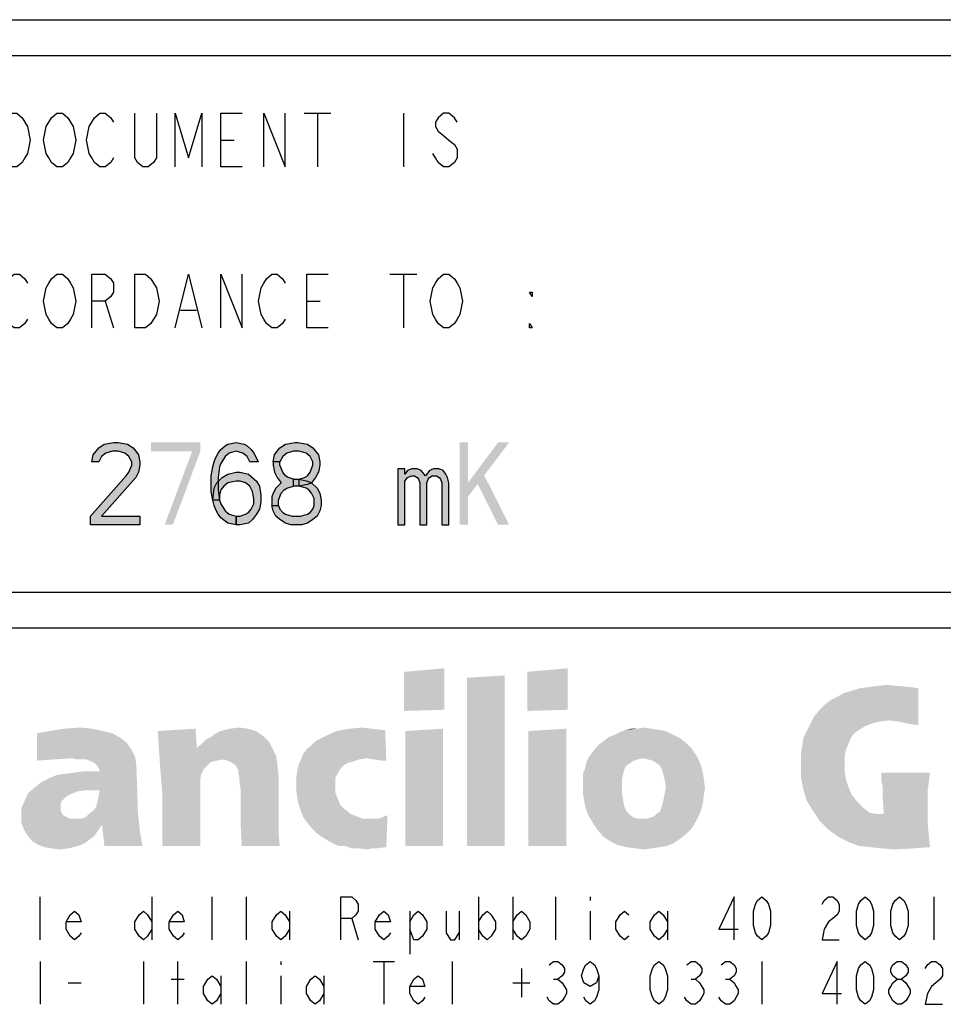
# Model space of a CAD drawing. Units: millimetres. Extents: x 0 to 420, y 0 to 297.
# Drawn here: x 227 to 253, y 28 to 56 of the extents above; entities that cross this region are included whole.
import ezdxf

# ---------------------------------------------------------------- set-up
doc = ezdxf.new("R2010")
doc.units = ezdxf.units.MM
doc.header["$LTSCALE"] = 23.1
doc.layers.get('0').update_dxf_attribs({"linetype": 'CONTINUOUS'})

# ---------------------------------------------------------------- blocks, each defined once
blk = doc.blocks.new('MASCHERA_CARTIGLIO_BL0', base_point=(318, 147))
at = {"linetype": 'CONTINUOUS'}
for points in [[(229.604, 43.649), (229.412, 43.649), (229.451, 43.844), (229.527, 43.942), (229.604, 44.04), (229.757, 44.138), (230.026, 44.187), (230.141, 44.187), (230.409, 44.138), (230.562, 44.04), (230.639, 43.942), (230.716, 43.844), (230.754, 43.649), (230.754, 43.551), (230.716, 43.355), (230.639, 43.208), (229.681, 42.132), (230.754, 42.132), (230.754, 41.887), (229.374, 41.887), (229.374, 42.132), (230.371, 43.257), (230.447, 43.355), (230.524, 43.551), (230.524, 43.649), (230.447, 43.795), (230.332, 43.893), (230.141, 43.942), (229.987, 43.942), (229.796, 43.893), (229.681, 43.795)], [(233.821, 43.649), (233.744, 43.795), (233.629, 43.893), (233.437, 43.942), (233.246, 43.893), (233.131, 43.795), (233.016, 43.6), (232.977, 43.502), (232.939, 43.208), (232.939, 42.866), (232.977, 42.572), (233.016, 42.474), (233.131, 42.278), (233.246, 42.18), (233.437, 42.132), (233.437, 41.887), (233.207, 41.936), (233.131, 41.985), (233.016, 42.083), (232.939, 42.18), (232.862, 42.327), (232.824, 42.425), (232.786, 42.572), (232.747, 42.817), (232.747, 43.257), (232.786, 43.502), (232.824, 43.649), (232.862, 43.746), (232.939, 43.893), (233.016, 43.991), (233.131, 44.089), (233.207, 44.138), (233.437, 44.187), (233.667, 44.138), (233.744, 44.089), (233.859, 43.991), (233.936, 43.893), (234.012, 43.746), (234.051, 43.649)], [(234.664, 43.649), (234.472, 43.649), (234.511, 43.844), (234.587, 43.942), (234.664, 44.04), (234.817, 44.138), (235.086, 44.187), (235.162, 44.187), (235.431, 44.138), (235.584, 44.04), (235.661, 43.942), (235.737, 43.844), (235.776, 43.649), (235.776, 43.551), (235.737, 43.355), (235.661, 43.208), (235.546, 43.061), (235.431, 43.012), (235.201, 42.963), (235.201, 43.159), (235.354, 43.208), (235.431, 43.257), (235.507, 43.355), (235.584, 43.551), (235.584, 43.649), (235.507, 43.795), (235.392, 43.893), (235.201, 43.942), (235.047, 43.942), (234.856, 43.893), (234.741, 43.795)], [(234.472, 43.649), (234.472, 43.551), (234.511, 43.355), (234.587, 43.208), (234.702, 43.061), (234.549, 42.914), (234.472, 42.768), (234.434, 42.67), (234.434, 42.425), (234.626, 42.425), (234.626, 42.572), (234.702, 42.768), (234.779, 42.866), (234.856, 42.914), (235.047, 42.963), (235.047, 43.159), (234.894, 43.208), (234.817, 43.257), (234.741, 43.355), (234.664, 43.551), (234.664, 43.649)], [(232.786, 42.572), (232.824, 42.914), (232.901, 43.061), (233.054, 43.208), (233.207, 43.306), (233.437, 43.355), (233.552, 43.355), (233.782, 43.306), (234.012, 43.11), (234.089, 42.963), (234.127, 42.719), (234.127, 42.523), (234.089, 42.327), (234.012, 42.18), (233.897, 42.034), (233.782, 41.936), (233.552, 41.887), (233.437, 41.887), (233.437, 42.132), (233.552, 42.132), (233.706, 42.18), (233.782, 42.229), (233.859, 42.327), (233.936, 42.474), (233.936, 42.621), (233.897, 42.817), (233.821, 42.963), (233.706, 43.061), (233.552, 43.11), (233.437, 43.11), (233.207, 43.061), (233.092, 42.963), (233.016, 42.866), (232.977, 42.719), (232.977, 42.572)], [(237.961, 43.453), (237.961, 41.887), (238.152, 41.887), (238.152, 43.11), (238.229, 43.208), (238.344, 43.257), (238.421, 43.257), (238.497, 43.208), (238.536, 43.159), (238.574, 43.061), (238.574, 41.887), (238.766, 41.887), (238.766, 43.061), (238.804, 43.159), (238.842, 43.208), (238.919, 43.257), (239.034, 43.257), (239.111, 43.208), (239.149, 43.159), (239.187, 43.061), (239.187, 41.887), (239.379, 41.887), (239.379, 43.061), (239.341, 43.208), (239.302, 43.306), (239.226, 43.404), (239.111, 43.453), (238.957, 43.453), (238.842, 43.404), (238.766, 43.306), (238.727, 43.257), (238.689, 43.306), (238.612, 43.404), (238.497, 43.453), (238.344, 43.453), (238.229, 43.404), (238.152, 43.306), (238.152, 43.453)], [(235.047, 42.963), (235.047, 43.159), (235.201, 43.159), (235.431, 43.11), (235.546, 43.061), (235.699, 42.914), (235.776, 42.768), (235.814, 42.572), (235.814, 42.425), (235.776, 42.278), (235.699, 42.132), (235.584, 42.034), (235.431, 41.936), (235.277, 41.887), (234.971, 41.887), (234.817, 41.936), (234.664, 42.034), (234.549, 42.132), (234.472, 42.278), (234.434, 42.425), (234.626, 42.425), (234.664, 42.327), (234.741, 42.229), (234.817, 42.18), (235.009, 42.132), (235.239, 42.132), (235.431, 42.18), (235.507, 42.229), (235.584, 42.327), (235.622, 42.425), (235.622, 42.621), (235.546, 42.768), (235.469, 42.866), (235.392, 42.914), (235.201, 42.963)]]:
    blk.add_hatch(color=2, dxfattribs=at).paths.add_polyline_path(points)
at = {"color": 7, "linetype": 'CONTINUOUS'}
for p, q in [((218, 56), (412, 56)), ((282, 40), (219, 40))]:
    blk.add_line(p, q, dxfattribs=at)
at = {"color": 6, "linetype": 'CONTINUOUS'}
for p, q in [((219, 55), (282, 55)), ((282, 39), (219, 39))]:
    blk.add_line(p, q, dxfattribs=at)
at = {"color": 2, "linetype": 'CONTINUOUS'}
for p, q in [((235.336, 53.387), (236.086, 53.387)), ((235.711, 53.387), (235.711, 51.887)), ((238.111, 53.387), (238.111, 51.887)), ((233.011, 52.637), (233.386, 52.637)), ((237.736, 48.887), (238.486, 48.887)), ((238.111, 48.887), (238.111, 47.387)), ((229.786, 48.137), (230.011, 47.387)), ((231.886, 47.887), (232.336, 47.887)), ((235.411, 48.137), (235.786, 48.137))]:
    blk.add_line(p, q, dxfattribs=at)
at = {"color": 3, "linetype": 'CONTINUOUS'}
for p, q in [((227.968, 30.289), (227.968, 31.489)), ((231.088, 31.489), (231.088, 30.289)), ((232.768, 30.289), (232.768, 31.489)), ((233.728, 30.289), (233.728, 31.489)), ((240.208, 31.489), (240.208, 30.289)), ((241.168, 31.489), (241.168, 30.289)), ((242.368, 30.289), (242.368, 31.489)), ((243.328, 31.489), (243.328, 31.389)), ((252.928, 31.489), (252.928, 30.289)), ((234.928, 31.089), (234.928, 30.289)), ((238.288, 31.089), (238.288, 29.889)), ((239.668, 31.089), (239.668, 30.289)), ((243.328, 31.089), (243.328, 30.289)), ((245.488, 31.089), (245.488, 30.289)), ((236.668, 30.889), (236.848, 30.289)), ((227.968, 29.689), (227.968, 28.489)), ((230.848, 29.689), (230.848, 28.489)), ((231.808, 28.489), (231.808, 29.689)), ((233.728, 28.489), (233.728, 29.689)), ((234.688, 29.689), (234.688, 29.589)), ((237.268, 29.689), (237.868, 29.689)), ((237.568, 29.689), (237.568, 28.489)), ((239.488, 28.489), (239.488, 29.689)), ((241.408, 29.489), (241.408, 28.689)), ((248.128, 29.689), (248.128, 28.489)), ((231.628, 29.189), (231.988, 29.189)), ((233.008, 29.289), (233.008, 28.489)), ((234.688, 29.289), (234.688, 28.489)), ((235.888, 29.289), (235.888, 28.489)), ((242.308, 29.189), (242.428, 29.189)), ((246.148, 29.189), (246.268, 29.189)), ((247.108, 29.189), (247.228, 29.189)), ((228.748, 29.089), (229.108, 29.089)), ((241.168, 29.089), (241.648, 29.089))]:
    blk.add_line(p, q, dxfattribs=at)
at = {"color": 2, "linetype": 'CONTINUOUS'}
for points in [[(227.011, 53.387), (227.311, 53.387), (227.461, 53.262), (227.536, 53.137), (227.611, 53.012), (227.686, 52.637), (227.611, 52.262), (227.536, 52.137), (227.461, 52.012), (227.311, 51.887), (227.011, 51.887), (227.011, 53.387)], [(228.811, 52.137), (228.736, 52.012), (228.586, 51.887), (228.436, 51.887), (228.286, 52.012), (228.211, 52.137), (228.136, 52.262), (228.061, 52.637), (228.136, 53.012), (228.211, 53.137), (228.286, 53.262), (228.436, 53.387), (228.586, 53.387), (228.736, 53.262), (228.811, 53.137), (228.886, 53.012), (228.961, 52.637), (228.886, 52.262), (228.811, 52.137)], [(230.011, 52.137), (229.936, 52.012), (229.786, 51.887), (229.636, 51.887), (229.486, 52.012), (229.411, 52.137), (229.336, 52.262), (229.261, 52.637), (229.336, 53.012), (229.411, 53.137), (229.486, 53.262), (229.636, 53.387), (229.786, 53.387), (229.936, 53.262), (230.011, 53.137)], [(231.211, 53.387), (231.211, 52.137), (231.136, 52.012), (230.986, 51.887), (230.836, 51.887), (230.686, 52.012), (230.611, 52.137), (230.611, 53.387)], [(231.736, 51.887), (231.736, 53.387), (232.111, 52.137), (232.486, 53.387), (232.486, 51.887)], [(233.611, 51.887), (233.011, 51.887), (233.011, 53.387), (233.611, 53.387)], [(234.211, 51.887), (234.211, 53.387), (234.811, 51.887), (234.811, 53.387)], [(239.611, 53.137), (239.536, 53.262), (239.386, 53.387), (239.236, 53.387), (239.086, 53.262), (239.011, 53.137), (239.011, 53.012), (239.086, 52.887), (239.236, 52.762), (239.386, 52.637), (239.536, 52.512), (239.611, 52.387), (239.611, 52.137), (239.536, 52.012), (239.386, 51.887), (239.236, 51.887), (239.086, 52.012), (239.011, 52.137), (238.936, 52.262)], [(227.611, 47.637), (227.536, 47.512), (227.386, 47.387), (227.236, 47.387), (227.086, 47.512), (227.011, 47.637), (226.936, 47.762), (226.861, 48.137), (226.936, 48.512), (227.011, 48.637), (227.086, 48.762), (227.236, 48.887), (227.386, 48.887), (227.536, 48.762), (227.611, 48.637)], [(228.811, 47.637), (228.736, 47.512), (228.586, 47.387), (228.436, 47.387), (228.286, 47.512), (228.211, 47.637), (228.136, 47.762), (228.061, 48.137), (228.136, 48.512), (228.211, 48.637), (228.286, 48.762), (228.436, 48.887), (228.586, 48.887), (228.736, 48.762), (228.811, 48.637), (228.886, 48.512), (228.961, 48.137), (228.886, 47.762), (228.811, 47.637)], [(229.411, 47.387), (229.411, 48.887), (229.786, 48.887), (229.936, 48.762), (230.011, 48.637), (230.011, 48.387), (229.936, 48.262), (229.786, 48.137), (229.411, 48.137)], [(230.611, 48.887), (230.911, 48.887), (231.061, 48.762), (231.136, 48.637), (231.211, 48.512), (231.286, 48.137), (231.211, 47.762), (231.136, 47.637), (231.061, 47.512), (230.911, 47.387), (230.611, 47.387), (230.611, 48.887)], [(231.736, 47.387), (232.111, 48.887), (232.486, 47.387)], [(233.011, 47.387), (233.011, 48.887), (233.611, 47.387), (233.611, 48.887)], [(234.811, 47.637), (234.736, 47.512), (234.586, 47.387), (234.436, 47.387), (234.286, 47.512), (234.211, 47.637), (234.136, 47.762), (234.061, 48.137), (234.136, 48.512), (234.211, 48.637), (234.286, 48.762), (234.436, 48.887), (234.586, 48.887), (234.736, 48.762), (234.811, 48.637)], [(236.011, 47.387), (235.411, 47.387), (235.411, 48.887), (236.011, 48.887)], [(239.611, 47.637), (239.536, 47.512), (239.386, 47.387), (239.236, 47.387), (239.086, 47.512), (239.011, 47.637), (238.936, 47.762), (238.861, 48.137), (238.936, 48.512), (239.011, 48.637), (239.086, 48.762), (239.236, 48.887), (239.386, 48.887), (239.536, 48.762), (239.611, 48.637), (239.686, 48.512), (239.761, 48.137), (239.686, 47.762), (239.611, 47.637)], [(241.711, 48.387), (241.711, 48.262), (241.636, 48.387), (241.711, 48.387)], [(241.711, 47.387), (241.636, 47.387), (241.636, 47.512), (241.711, 47.387)], [(229.604, 43.649), (229.412, 43.649), (229.451, 43.844), (229.527, 43.942), (229.604, 44.04), (229.757, 44.138), (230.026, 44.187), (230.141, 44.187), (230.409, 44.138), (230.562, 44.04), (230.639, 43.942), (230.716, 43.844), (230.754, 43.649), (230.754, 43.551), (230.716, 43.355), (230.639, 43.208), (229.681, 42.132), (230.754, 42.132), (230.754, 41.887), (229.374, 41.887), (229.374, 42.132), (230.371, 43.257), (230.447, 43.355), (230.524, 43.551), (230.524, 43.649), (230.447, 43.795), (230.332, 43.893), (230.141, 43.942), (229.987, 43.942), (229.796, 43.893), (229.681, 43.795), (229.604, 43.649)], [(233.821, 43.649), (233.744, 43.795), (233.629, 43.893), (233.437, 43.942), (233.246, 43.893), (233.131, 43.795), (233.016, 43.6), (232.977, 43.502), (232.939, 43.208), (232.939, 42.866), (232.977, 42.572), (233.016, 42.474), (233.131, 42.278), (233.246, 42.18), (233.437, 42.132), (233.437, 41.887), (233.207, 41.936), (233.131, 41.985), (233.016, 42.083), (232.939, 42.18), (232.862, 42.327), (232.824, 42.425), (232.786, 42.572), (232.747, 42.817), (232.747, 43.257), (232.786, 43.502), (232.824, 43.649), (232.862, 43.746), (232.939, 43.893), (233.016, 43.991), (233.131, 44.089), (233.207, 44.138), (233.437, 44.187), (233.667, 44.138), (233.744, 44.089), (233.859, 43.991), (233.936, 43.893), (234.012, 43.746), (234.051, 43.649), (233.821, 43.649)], [(234.664, 43.649), (234.472, 43.649), (234.511, 43.844), (234.587, 43.942), (234.664, 44.04), (234.817, 44.138), (235.086, 44.187), (235.162, 44.187), (235.431, 44.138), (235.584, 44.04), (235.661, 43.942), (235.737, 43.844), (235.776, 43.649), (235.776, 43.551), (235.737, 43.355), (235.661, 43.208), (235.546, 43.061), (235.431, 43.012), (235.201, 42.963), (235.201, 43.159), (235.354, 43.208), (235.431, 43.257), (235.507, 43.355), (235.584, 43.551), (235.584, 43.649), (235.507, 43.795), (235.392, 43.893), (235.201, 43.942), (235.047, 43.942), (234.856, 43.893), (234.741, 43.795), (234.664, 43.649)], [(234.472, 43.649), (234.472, 43.551), (234.511, 43.355), (234.587, 43.208), (234.702, 43.061), (234.549, 42.914), (234.472, 42.768), (234.434, 42.67), (234.434, 42.425), (234.626, 42.425), (234.626, 42.572), (234.702, 42.768), (234.779, 42.866), (234.856, 42.914), (235.047, 42.963), (235.047, 43.159), (234.894, 43.208), (234.817, 43.257), (234.741, 43.355), (234.664, 43.551), (234.664, 43.649), (234.472, 43.649)], [(232.786, 42.572), (232.824, 42.914), (232.901, 43.061), (233.054, 43.208), (233.207, 43.306), (233.437, 43.355), (233.552, 43.355), (233.782, 43.306), (234.012, 43.11), (234.089, 42.963), (234.127, 42.719), (234.127, 42.523), (234.089, 42.327), (234.012, 42.18), (233.897, 42.034), (233.782, 41.936), (233.552, 41.887), (233.437, 41.887), (233.437, 42.132), (233.552, 42.132), (233.706, 42.18), (233.782, 42.229), (233.859, 42.327), (233.936, 42.474), (233.936, 42.621), (233.897, 42.817), (233.821, 42.963), (233.706, 43.061), (233.552, 43.11), (233.437, 43.11), (233.207, 43.061), (233.092, 42.963), (233.016, 42.866), (232.977, 42.719), (232.977, 42.572), (232.786, 42.572)], [(237.961, 43.453), (237.961, 41.887), (238.152, 41.887), (238.152, 43.11), (238.229, 43.208), (238.344, 43.257), (238.421, 43.257), (238.497, 43.208), (238.536, 43.159), (238.574, 43.061), (238.574, 41.887), (238.766, 41.887), (238.766, 43.061), (238.804, 43.159), (238.842, 43.208), (238.919, 43.257), (239.034, 43.257), (239.111, 43.208), (239.149, 43.159), (239.187, 43.061), (239.187, 41.887), (239.379, 41.887), (239.379, 43.061), (239.341, 43.208), (239.302, 43.306), (239.226, 43.404), (239.111, 43.453), (238.957, 43.453), (238.842, 43.404), (238.766, 43.306), (238.727, 43.257), (238.689, 43.306), (238.612, 43.404), (238.497, 43.453), (238.344, 43.453), (238.229, 43.404), (238.152, 43.306), (238.152, 43.453), (237.961, 43.453)], [(235.047, 42.963), (235.047, 43.159), (235.201, 43.159), (235.431, 43.11), (235.546, 43.061), (235.699, 42.914), (235.776, 42.768), (235.814, 42.572), (235.814, 42.425), (235.776, 42.278), (235.699, 42.132), (235.584, 42.034), (235.431, 41.936), (235.277, 41.887), (234.971, 41.887), (234.817, 41.936), (234.664, 42.034), (234.549, 42.132), (234.472, 42.278), (234.434, 42.425), (234.626, 42.425), (234.664, 42.327), (234.741, 42.229), (234.817, 42.18), (235.009, 42.132), (235.239, 42.132), (235.431, 42.18), (235.507, 42.229), (235.584, 42.327), (235.622, 42.425), (235.622, 42.621), (235.546, 42.768), (235.469, 42.866), (235.392, 42.914), (235.201, 42.963), (235.047, 42.963)]]:
    blk.add_lwpolyline(points, dxfattribs=at)
at = {"color": 3, "linetype": 'CONTINUOUS'}
for points in [[(236.368, 30.289), (236.368, 31.489), (236.668, 31.489), (236.788, 31.389), (236.848, 31.289), (236.848, 31.089), (236.788, 30.989), (236.668, 30.889), (236.368, 30.889)], [(247.348, 30.289), (247.348, 31.489), (246.928, 30.589), (247.468, 30.589)], [(248.128, 30.289), (248.008, 30.389), (247.948, 30.489), (247.888, 30.689), (247.888, 31.089), (247.948, 31.289), (248.008, 31.389), (248.128, 31.489), (248.248, 31.389), (248.308, 31.289), (248.368, 31.089), (248.368, 30.689), (248.308, 30.489), (248.248, 30.389), (248.128, 30.289)], [(249.808, 31.289), (249.868, 31.389), (249.988, 31.489), (250.108, 31.489), (250.228, 31.389), (250.288, 31.289), (250.288, 31.089), (250.228, 30.989), (250.108, 30.889), (249.988, 30.789), (249.868, 30.589), (249.808, 30.289), (250.288, 30.289)], [(251.008, 30.289), (250.888, 30.389), (250.828, 30.489), (250.768, 30.689), (250.768, 31.089), (250.828, 31.289), (250.888, 31.389), (251.008, 31.489), (251.128, 31.389), (251.188, 31.289), (251.248, 31.089), (251.248, 30.689), (251.188, 30.489), (251.128, 30.389), (251.008, 30.289)], [(251.968, 30.289), (251.848, 30.389), (251.788, 30.489), (251.728, 30.689), (251.728, 31.089), (251.788, 31.289), (251.848, 31.389), (251.968, 31.489), (252.088, 31.389), (252.148, 31.289), (252.208, 31.089), (252.208, 30.689), (252.148, 30.489), (252.088, 30.389), (251.968, 30.289)], [(229.108, 30.489), (229.048, 30.389), (228.928, 30.289), (228.808, 30.389), (228.688, 30.589), (228.688, 30.789), (228.808, 30.989), (228.928, 31.089), (229.048, 30.989), (229.108, 30.789), (228.688, 30.789)], [(231.088, 30.589), (230.968, 30.389), (230.848, 30.289), (230.728, 30.389), (230.608, 30.589), (230.608, 30.789), (230.728, 30.989), (230.848, 31.089), (230.968, 30.989), (231.088, 30.789)], [(231.988, 30.489), (231.928, 30.389), (231.808, 30.289), (231.688, 30.389), (231.568, 30.589), (231.568, 30.789), (231.688, 30.989), (231.808, 31.089), (231.928, 30.989), (231.988, 30.789), (231.568, 30.789)], [(234.928, 30.589), (234.808, 30.389), (234.688, 30.289), (234.568, 30.389), (234.448, 30.589), (234.448, 30.789), (234.568, 30.989), (234.688, 31.089), (234.808, 30.989), (234.928, 30.789)], [(237.748, 30.489), (237.688, 30.389), (237.568, 30.289), (237.448, 30.389), (237.328, 30.589), (237.328, 30.789), (237.448, 30.989), (237.568, 31.089), (237.688, 30.989), (237.748, 30.789), (237.328, 30.789)], [(238.288, 30.789), (238.408, 30.989), (238.528, 31.089), (238.648, 30.989), (238.768, 30.789), (238.768, 30.589), (238.648, 30.389), (238.528, 30.289), (238.408, 30.289), (238.288, 30.589)], [(239.308, 31.089), (239.308, 30.489), (239.428, 30.289), (239.548, 30.289), (239.668, 30.489)], [(240.208, 30.789), (240.328, 30.989), (240.448, 31.089), (240.568, 30.989), (240.688, 30.789), (240.688, 30.589), (240.568, 30.389), (240.448, 30.289), (240.328, 30.389), (240.208, 30.589)], [(241.168, 30.789), (241.288, 30.989), (241.408, 31.089), (241.528, 30.989), (241.648, 30.789), (241.648, 30.589), (241.528, 30.389), (241.408, 30.289), (241.288, 30.389), (241.168, 30.589)], [(244.408, 30.389), (244.288, 30.289), (244.168, 30.389), (244.048, 30.589), (244.048, 30.789), (244.168, 30.989), (244.288, 31.089), (244.408, 30.989)], [(245.488, 30.589), (245.368, 30.389), (245.248, 30.289), (245.128, 30.389), (245.008, 30.589), (245.008, 30.789), (245.128, 30.989), (245.248, 31.089), (245.368, 30.989), (245.488, 30.789)], [(242.188, 29.589), (242.308, 29.689), (242.428, 29.689), (242.548, 29.589), (242.608, 29.489), (242.608, 29.389), (242.548, 29.289), (242.428, 29.189), (242.548, 29.089), (242.608, 28.989), (242.668, 28.889), (242.668, 28.789), (242.608, 28.689), (242.548, 28.589), (242.428, 28.489), (242.308, 28.489), (242.188, 28.589), (242.128, 28.689)], [(243.568, 29.289), (243.508, 29.089), (243.328, 28.989), (243.148, 29.089), (243.088, 29.289), (243.148, 29.489), (243.208, 29.589), (243.328, 29.689), (243.448, 29.589), (243.508, 29.489), (243.568, 29.289), (243.568, 28.889), (243.508, 28.689), (243.448, 28.589), (243.328, 28.489), (243.208, 28.589), (243.148, 28.689)], [(245.248, 28.489), (245.128, 28.589), (245.068, 28.689), (245.008, 28.889), (245.008, 29.289), (245.068, 29.489), (245.128, 29.589), (245.248, 29.689), (245.368, 29.589), (245.428, 29.489), (245.488, 29.289), (245.488, 28.889), (245.428, 28.689), (245.368, 28.589), (245.248, 28.489)], [(246.028, 29.589), (246.148, 29.689), (246.268, 29.689), (246.388, 29.589), (246.448, 29.489), (246.448, 29.389), (246.388, 29.289), (246.268, 29.189), (246.388, 29.089), (246.448, 28.989), (246.508, 28.889), (246.508, 28.789), (246.448, 28.689), (246.388, 28.589), (246.268, 28.489), (246.148, 28.489), (246.028, 28.589), (245.968, 28.689)], [(246.988, 29.589), (247.108, 29.689), (247.228, 29.689), (247.348, 29.589), (247.408, 29.489), (247.408, 29.389), (247.348, 29.289), (247.228, 29.189), (247.348, 29.089), (247.408, 28.989), (247.468, 28.889), (247.468, 28.789), (247.408, 28.689), (247.348, 28.589), (247.228, 28.489), (247.108, 28.489), (246.988, 28.589), (246.928, 28.689)], [(250.228, 28.489), (250.228, 29.689), (249.808, 28.789), (250.348, 28.789)], [(251.008, 28.489), (250.888, 28.589), (250.828, 28.689), (250.768, 28.889), (250.768, 29.289), (250.828, 29.489), (250.888, 29.589), (251.008, 29.689), (251.128, 29.589), (251.188, 29.489), (251.248, 29.289), (251.248, 28.889), (251.188, 28.689), (251.128, 28.589), (251.008, 28.489)], [(251.908, 29.189), (251.788, 29.289), (251.728, 29.389), (251.728, 29.489), (251.788, 29.589), (251.908, 29.689), (252.028, 29.689), (252.148, 29.589), (252.208, 29.489), (252.208, 29.389), (252.148, 29.289), (252.028, 29.189)], [(252.688, 29.489), (252.748, 29.589), (252.868, 29.689), (252.988, 29.689), (253.108, 29.589), (253.168, 29.489), (253.168, 29.289), (253.108, 29.189), (252.988, 29.089), (252.868, 28.989), (252.748, 28.789), (252.688, 28.489), (253.168, 28.489)], [(233.008, 28.789), (232.888, 28.589), (232.768, 28.489), (232.648, 28.589), (232.528, 28.789), (232.528, 28.989), (232.648, 29.189), (232.768, 29.289), (232.888, 29.189), (233.008, 28.989)], [(235.888, 28.789), (235.768, 28.589), (235.648, 28.489), (235.528, 28.589), (235.408, 28.789), (235.408, 28.989), (235.528, 29.189), (235.648, 29.289), (235.768, 29.189), (235.888, 28.989)], [(238.708, 28.689), (238.648, 28.589), (238.528, 28.489), (238.408, 28.589), (238.288, 28.789), (238.288, 28.989), (238.408, 29.189), (238.528, 29.289), (238.648, 29.189), (238.708, 28.989), (238.288, 28.989)], [(251.908, 28.489), (251.788, 28.589), (251.728, 28.689), (251.668, 28.789), (251.668, 28.889), (251.728, 28.989), (251.788, 29.089), (251.908, 29.189), (252.028, 29.189), (252.148, 29.089), (252.208, 28.989), (252.268, 28.889), (252.268, 28.789), (252.208, 28.689), (252.148, 28.589), (252.028, 28.489), (251.908, 28.489)]]:
    blk.add_lwpolyline(points, dxfattribs=at)
at = {"color": 2, "linetype": 'CONTINUOUS'}
for points in [[(231.061, 44.187), (231.061, 43.942), (232.441, 44.187), (232.441, 43.942)], [(239.686, 44.187), (239.686, 41.887), (239.916, 44.187), (239.916, 41.887)], [(240.759, 44.187), (239.916, 43.061), (241.066, 44.187), (239.916, 42.67)], [(232.211, 43.942), (231.444, 41.887), (232.441, 43.942), (231.674, 41.887)], [(240.069, 43.257), (240.759, 41.887), (240.376, 43.257), (241.066, 41.887)]]:
    blk.add_solid(points, dxfattribs=at)
at = {"color": 3, "linetype": 'CONTINUOUS'}
for points in [[(238.131, 37.778), (239.256, 37.877), (239.256, 37.679)], [(239.256, 37.679), (238.131, 37.613), (238.131, 37.778)], [(241.572, 37.778), (242.697, 37.877), (242.697, 37.679)], [(242.697, 37.679), (241.572, 37.613), (241.572, 37.778)], [(238.131, 37.613), (239.256, 37.679), (239.256, 37.513)], [(239.256, 37.513), (238.131, 37.447), (238.131, 37.613)], [(238.131, 37.447), (239.256, 37.513), (239.256, 37.381)], [(239.256, 37.381), (238.131, 37.315), (238.131, 37.447)], [(239.885, 37.613), (240.944, 37.679), (240.944, 36.885)], [(240.944, 36.885), (239.885, 36.819), (239.885, 37.613)], [(241.572, 37.613), (242.697, 37.679), (242.697, 37.513)], [(242.697, 37.513), (241.572, 37.447), (241.572, 37.613)], [(241.572, 37.447), (242.697, 37.513), (242.697, 37.381)], [(242.697, 37.381), (241.572, 37.315), (241.572, 37.447)], [(238.131, 37.315), (239.256, 37.381), (239.256, 37.282)], [(239.256, 37.282), (238.131, 37.216), (238.131, 37.315)], [(238.131, 37.216), (239.256, 37.282), (239.256, 37.183)], [(239.256, 37.183), (238.131, 37.116), (238.131, 37.216)], [(238.131, 37.116), (239.256, 37.183), (239.256, 37.05)], [(241.572, 37.315), (242.697, 37.381), (242.697, 37.282)], [(242.697, 37.282), (241.572, 37.216), (241.572, 37.315)], [(241.572, 37.216), (242.697, 37.282), (242.697, 37.183)], [(242.697, 37.183), (241.572, 37.116), (241.572, 37.216)], [(241.572, 37.116), (242.697, 37.183), (242.697, 37.05)], [(249.58, 36.521), (249.712, 36.686), (252.492, 37.315)], [(251.664, 36.422), (249.58, 36.521), (252.492, 37.315)], [(249.712, 36.686), (249.878, 36.852), (252.492, 37.315)], [(249.878, 36.852), (250.043, 36.984), (252.492, 37.315)], [(250.043, 36.984), (250.242, 37.083), (252.492, 37.315)], [(250.242, 37.083), (250.407, 37.183), (252.492, 37.315)], [(250.407, 37.183), (250.639, 37.249), (252.492, 37.315)], [(252.492, 37.315), (250.639, 37.249), (250.837, 37.315)], [(252.326, 37.348), (250.837, 37.315), (251.069, 37.348)], [(250.837, 37.315), (252.326, 37.348), (252.492, 37.315)], [(251.962, 37.381), (251.069, 37.348), (251.334, 37.381)], [(251.069, 37.348), (251.962, 37.381), (252.326, 37.348)], [(251.334, 37.381), (251.598, 37.414), (251.962, 37.381)], [(251.962, 36.388), (251.664, 36.422), (252.492, 37.315)], [(252.26, 36.322), (251.962, 36.388), (252.492, 37.315)], [(252.26, 36.322), (252.492, 37.315), (252.492, 36.289)], [(239.256, 37.05), (238.131, 36.984), (238.131, 37.116)], [(238.131, 36.984), (239.256, 37.05), (239.256, 36.885)], [(239.256, 36.885), (238.131, 36.852), (238.131, 36.984)], [(238.131, 36.852), (239.256, 36.885), (239.256, 36.719)], [(239.885, 36.819), (240.944, 36.885), (240.944, 36.587)], [(242.697, 37.05), (241.572, 36.984), (241.572, 37.116)], [(241.572, 36.984), (242.697, 37.05), (242.697, 36.885)], [(242.697, 36.885), (241.572, 36.852), (241.572, 36.984)], [(241.572, 36.852), (242.697, 36.885), (242.697, 36.719)], [(239.256, 36.719), (238.131, 36.686), (238.131, 36.852)], [(240.944, 36.587), (239.885, 36.355), (239.885, 36.819)], [(242.697, 36.719), (241.572, 36.686), (241.572, 36.852)], [(239.885, 36.355), (240.944, 36.587), (240.944, 35.462)], [(240.944, 35.462), (239.885, 34.833), (239.885, 36.355)], [(251.168, 36.322), (251.003, 36.256), (249.381, 36.124)], [(251.168, 36.322), (249.381, 36.124), (249.481, 36.322)], [(251.664, 36.422), (249.481, 36.322), (249.58, 36.521)], [(251.664, 36.422), (251.4, 36.388), (249.481, 36.322)], [(249.481, 36.322), (251.4, 36.388), (251.168, 36.322)], [(229.727, 36.124), (227.874, 36.058), (228.205, 36.124)], [(227.874, 36.058), (229.727, 36.124), (229.992, 36.058)], [(229.992, 36.058), (230.223, 35.925), (227.874, 35.297)], [(229.992, 36.058), (227.874, 35.297), (227.874, 36.058)], [(229.429, 36.19), (228.205, 36.124), (228.635, 36.19)], [(228.205, 36.124), (229.429, 36.19), (229.727, 36.124)], [(228.635, 36.19), (229.065, 36.223), (229.429, 36.19)], [(231.249, 36.124), (232.308, 36.19), (232.341, 35.66)], [(232.341, 35.66), (231.282, 35.627), (231.249, 36.124)], [(234.194, 35.991), (232.738, 35.958), (232.87, 36.058)], [(233.995, 36.124), (232.87, 36.058), (233.003, 36.124)], [(232.87, 36.058), (233.995, 36.124), (234.194, 35.991)], [(233.764, 36.19), (233.003, 36.124), (233.267, 36.19)], [(233.003, 36.124), (233.764, 36.19), (233.995, 36.124)], [(233.267, 36.19), (233.532, 36.223), (233.764, 36.19)], [(235.319, 35.495), (235.418, 35.627), (237.602, 36.157)], [(237.072, 35.363), (235.319, 35.495), (237.602, 36.157)], [(235.418, 35.627), (235.55, 35.727), (237.602, 36.157)], [(235.55, 35.727), (235.683, 35.859), (237.602, 36.157)], [(235.683, 35.859), (235.947, 35.991), (237.602, 36.157)], [(235.947, 35.991), (236.245, 36.124), (237.602, 36.157)], [(237.205, 36.19), (237.503, 36.157), (236.245, 36.124)], [(237.205, 36.19), (236.245, 36.124), (236.609, 36.19)], [(237.503, 36.157), (237.602, 36.157), (236.245, 36.124)], [(236.609, 36.19), (236.973, 36.223), (237.205, 36.19)], [(237.304, 35.33), (237.072, 35.363), (237.602, 36.157)], [(237.536, 35.297), (237.304, 35.33), (237.602, 36.157)], [(237.536, 35.297), (237.602, 36.157), (237.635, 35.297)], [(238.164, 36.124), (239.223, 36.19), (239.223, 35.925)], [(239.223, 35.925), (238.164, 35.627), (238.164, 36.124)], [(241.606, 36.124), (242.664, 36.19), (242.664, 35.925)], [(242.664, 35.925), (241.606, 35.627), (241.606, 36.124)], [(244.021, 36.024), (244.153, 36.091), (245.444, 36.124)], [(244.021, 36.024), (245.444, 36.124), (245.642, 36.024)], [(245.245, 36.157), (245.444, 36.124), (244.153, 36.091)], [(245.245, 36.157), (244.153, 36.091), (244.319, 36.157)], [(244.65, 36.19), (245.047, 36.19), (244.319, 36.157)], [(244.65, 36.19), (244.319, 36.157), (244.484, 36.19)], [(244.319, 36.157), (245.047, 36.19), (245.245, 36.157)], [(244.65, 36.19), (244.848, 36.223), (245.047, 36.19)], [(250.705, 36.058), (249.282, 35.925), (249.381, 36.124)], [(249.282, 35.925), (250.705, 36.058), (250.606, 35.925)], [(251.003, 36.256), (250.837, 36.157), (249.381, 36.124)], [(249.381, 36.124), (250.837, 36.157), (250.705, 36.058)], [(230.223, 35.925), (230.389, 35.793), (227.874, 35.297)], [(230.389, 35.793), (230.521, 35.594), (227.874, 35.297)], [(232.341, 35.66), (232.473, 35.76), (234.359, 35.826)], [(232.341, 35.66), (234.359, 35.826), (234.459, 35.627)], [(234.359, 35.826), (232.473, 35.76), (232.606, 35.892)], [(232.606, 35.892), (232.738, 35.958), (234.194, 35.991)], [(232.606, 35.892), (234.194, 35.991), (234.359, 35.826)], [(239.223, 35.925), (239.223, 35.66), (238.164, 35.627)], [(242.664, 35.925), (242.664, 35.66), (241.606, 35.627)], [(243.492, 35.66), (243.591, 35.76), (246.006, 35.793)], [(243.492, 35.66), (246.006, 35.793), (246.172, 35.627)], [(246.006, 35.793), (243.591, 35.76), (243.723, 35.859)], [(245.841, 35.925), (243.723, 35.859), (243.856, 35.958)], [(243.723, 35.859), (245.841, 35.925), (246.006, 35.793)], [(245.642, 36.024), (243.856, 35.958), (244.021, 36.024)], [(243.856, 35.958), (245.642, 36.024), (245.841, 35.925)], [(250.606, 35.925), (250.539, 35.76), (249.249, 35.694)], [(250.606, 35.925), (249.249, 35.694), (249.282, 35.925)], [(230.521, 35.594), (228.337, 35.33), (227.874, 35.297)], [(230.521, 35.594), (228.867, 35.363), (228.337, 35.33)], [(230.521, 35.594), (230.62, 35.396), (228.867, 35.363)], [(234.459, 35.627), (231.282, 35.627), (232.341, 35.66)], [(234.459, 35.627), (231.315, 35.164), (231.282, 35.627)], [(234.459, 35.627), (233.069, 35.33), (231.315, 35.164)], [(234.459, 35.627), (234.558, 35.429), (233.069, 35.33)], [(237.072, 35.363), (235.253, 35.33), (235.319, 35.495)], [(238.164, 35.627), (239.223, 35.66), (239.223, 35.429)], [(239.223, 35.429), (238.164, 35.23), (238.164, 35.627)], [(241.606, 35.627), (242.664, 35.66), (242.664, 35.429)], [(242.664, 35.429), (241.606, 35.23), (241.606, 35.627)], [(246.304, 35.429), (243.293, 35.396), (243.392, 35.528)], [(246.172, 35.627), (243.392, 35.528), (243.492, 35.66)], [(243.392, 35.528), (246.172, 35.627), (246.304, 35.429)], [(250.473, 35.594), (249.216, 35.462), (249.249, 35.694)], [(249.216, 35.462), (250.473, 35.594), (250.44, 35.429)], [(249.249, 35.694), (250.539, 35.76), (250.473, 35.594)], [(228.999, 35.33), (228.867, 35.363), (230.62, 35.396)], [(229.131, 35.33), (228.999, 35.33), (230.62, 35.396)], [(229.264, 35.33), (229.131, 35.33), (230.62, 35.396)], [(229.33, 35.297), (229.264, 35.33), (230.62, 35.396)], [(229.429, 35.263), (229.33, 35.297), (230.62, 35.396)], [(229.528, 35.197), (229.429, 35.263), (230.62, 35.396)], [(229.528, 35.197), (230.62, 35.396), (230.653, 35.164)], [(233.069, 35.33), (232.903, 35.297), (231.315, 35.164)], [(232.903, 35.297), (232.738, 35.263), (231.315, 35.164)], [(231.315, 35.164), (232.738, 35.263), (232.639, 35.164)], [(233.201, 35.297), (233.069, 35.33), (234.558, 35.429)], [(233.334, 35.23), (233.201, 35.297), (234.558, 35.429)], [(233.334, 35.23), (234.558, 35.429), (234.591, 35.197)], [(234.591, 35.197), (233.433, 35.164), (233.334, 35.23)], [(236.874, 35.33), (236.675, 35.263), (235.186, 35.197)], [(236.874, 35.33), (235.186, 35.197), (235.253, 35.33)], [(236.675, 35.263), (236.543, 35.23), (235.186, 35.197)], [(235.186, 35.197), (236.543, 35.23), (236.444, 35.164)], [(235.253, 35.33), (237.072, 35.363), (236.874, 35.33)], [(238.164, 35.23), (239.223, 35.429), (239.223, 35.23)], [(239.223, 35.23), (239.223, 35.032), (238.164, 34.866)], [(239.223, 35.23), (238.164, 34.866), (238.164, 35.23)], [(239.885, 34.602), (239.885, 34.833), (240.944, 35.462)], [(239.885, 34.403), (239.885, 34.602), (240.944, 35.462)], [(239.885, 34.205), (239.885, 34.403), (240.944, 35.462)], [(239.885, 34.039), (239.885, 34.205), (240.944, 35.462)], [(239.885, 34.039), (240.944, 35.462), (240.944, 33.973)], [(241.606, 35.23), (242.664, 35.429), (242.664, 35.23)], [(242.664, 35.23), (242.664, 35.032), (241.606, 34.866)], [(242.664, 35.23), (241.606, 34.866), (241.606, 35.23)], [(244.451, 35.23), (243.194, 35.098), (243.227, 35.263)], [(244.451, 35.23), (244.352, 35.164), (243.194, 35.098)], [(244.815, 35.363), (243.227, 35.263), (243.293, 35.396)], [(244.815, 35.363), (244.65, 35.33), (243.227, 35.263)], [(244.65, 35.33), (244.55, 35.297), (243.227, 35.263)], [(243.227, 35.263), (244.55, 35.297), (244.451, 35.23)], [(244.815, 35.363), (243.293, 35.396), (246.304, 35.429)], [(244.947, 35.33), (244.815, 35.363), (246.304, 35.429)], [(245.08, 35.297), (244.947, 35.33), (246.304, 35.429)], [(245.179, 35.23), (245.08, 35.297), (246.304, 35.429)], [(245.179, 35.23), (246.304, 35.429), (246.403, 35.23)], [(246.403, 35.23), (245.278, 35.164), (245.179, 35.23)], [(245.345, 35.032), (245.278, 35.164), (246.403, 35.23)], [(245.345, 35.032), (246.403, 35.23), (246.47, 34.999)], [(250.44, 35.429), (249.216, 35.197), (249.216, 35.462)], [(250.44, 35.429), (250.44, 35.23), (249.216, 35.197)], [(249.216, 35.197), (250.44, 35.23), (250.44, 34.999)], [(227.841, 34.569), (228.006, 34.701), (230.653, 35.164)], [(229.231, 34.469), (227.841, 34.569), (230.653, 35.164)], [(228.006, 34.701), (229.628, 34.999), (230.653, 35.164)], [(228.006, 34.701), (228.205, 34.8), (229.628, 34.999)], [(228.205, 34.8), (228.436, 34.899), (229.628, 34.999)], [(228.436, 34.899), (228.701, 34.933), (229.628, 34.999)], [(228.701, 34.933), (228.933, 34.966), (229.628, 34.999)], [(229.628, 34.999), (228.933, 34.966), (229.197, 34.999)], [(229.628, 34.469), (229.231, 34.469), (230.653, 35.164)], [(230.653, 35.164), (229.595, 35.098), (229.528, 35.197)], [(229.628, 34.999), (229.595, 35.098), (230.653, 35.164)], [(229.595, 34.271), (229.628, 34.469), (230.653, 35.164)], [(229.595, 34.271), (230.653, 35.164), (230.686, 34.205)], [(232.639, 35.164), (231.348, 34.734), (231.315, 35.164)], [(232.639, 35.164), (232.539, 35.065), (231.348, 34.734)], [(232.539, 35.065), (232.473, 34.933), (231.348, 34.734)], [(233.499, 35.032), (233.433, 35.164), (234.591, 35.197)], [(233.499, 34.966), (233.499, 35.032), (234.591, 35.197)], [(233.499, 34.966), (234.591, 35.197), (234.624, 34.899)], [(234.624, 34.899), (233.532, 34.833), (233.499, 34.966)], [(236.311, 34.999), (235.12, 34.833), (235.153, 35.032)], [(236.311, 34.999), (236.278, 34.933), (235.12, 34.833)], [(236.444, 35.164), (235.153, 35.032), (235.186, 35.197)], [(236.444, 35.164), (236.378, 35.098), (235.153, 35.032)], [(235.153, 35.032), (236.378, 35.098), (236.311, 34.999)], [(238.164, 34.866), (239.223, 35.032), (239.223, 34.866)], [(241.606, 34.866), (242.664, 35.032), (242.664, 34.866)], [(244.286, 35.065), (243.128, 34.933), (243.194, 35.098)], [(243.128, 34.933), (244.286, 35.065), (244.253, 34.933)], [(243.194, 35.098), (244.352, 35.164), (244.286, 35.065)], [(246.47, 34.999), (245.378, 34.899), (245.345, 35.032)], [(245.378, 34.899), (246.47, 34.999), (246.503, 34.8)], [(250.44, 34.999), (249.216, 34.833), (249.216, 35.197)], [(249.216, 34.833), (250.44, 34.999), (250.473, 34.767)], [(252.822, 34.966), (251.466, 34.734), (251.466, 34.966)], [(251.466, 34.734), (252.822, 34.966), (252.789, 34.701)], [(232.473, 34.933), (232.44, 34.8), (231.348, 34.734)], [(231.348, 34.734), (232.44, 34.8), (232.44, 34.635)], [(232.44, 34.635), (231.381, 34.304), (231.348, 34.734)], [(233.532, 34.701), (233.532, 34.833), (234.624, 34.899)], [(233.565, 34.502), (233.532, 34.701), (234.624, 34.899)], [(233.565, 34.502), (234.624, 34.899), (234.624, 34.039)], [(235.12, 34.833), (236.278, 34.933), (236.212, 34.833)], [(236.212, 34.833), (236.212, 34.701), (235.12, 34.635)], [(236.212, 34.833), (235.12, 34.635), (235.12, 34.833)], [(235.12, 34.635), (236.212, 34.701), (236.212, 34.602)], [(239.223, 34.866), (239.223, 34.701), (238.164, 34.569)], [(239.223, 34.866), (238.164, 34.569), (238.164, 34.866)], [(238.164, 34.569), (239.223, 34.701), (239.223, 34.535)], [(242.664, 34.866), (242.664, 34.701), (241.606, 34.569)], [(242.664, 34.866), (241.606, 34.569), (241.606, 34.866)], [(241.606, 34.569), (242.664, 34.701), (242.664, 34.535)], [(244.253, 34.933), (243.128, 34.767), (243.128, 34.933)], [(243.128, 34.767), (244.253, 34.933), (244.22, 34.767)], [(244.22, 34.767), (244.22, 34.602), (243.128, 34.569)], [(244.22, 34.767), (243.128, 34.569), (243.128, 34.767)], [(246.503, 34.8), (245.411, 34.767), (245.378, 34.899)], [(245.444, 34.569), (245.411, 34.767), (246.503, 34.8)], [(245.444, 34.569), (246.503, 34.8), (246.536, 34.535)], [(250.473, 34.767), (249.282, 34.502), (249.216, 34.833)], [(250.473, 34.767), (250.539, 34.569), (249.282, 34.502)], [(252.789, 34.701), (251.499, 34.569), (251.466, 34.734)], [(251.499, 34.569), (252.789, 34.701), (252.756, 34.469)], [(228.767, 34.337), (227.543, 34.205), (227.642, 34.403)], [(229.231, 34.469), (227.642, 34.403), (227.841, 34.569)], [(229.231, 34.469), (228.999, 34.436), (227.642, 34.403)], [(227.642, 34.403), (228.999, 34.436), (228.767, 34.337)], [(232.44, 34.635), (232.44, 34.436), (231.381, 34.304)], [(231.381, 34.039), (231.381, 34.304), (232.44, 34.436)], [(231.381, 34.039), (232.44, 34.436), (232.44, 33.741)], [(234.624, 34.039), (233.565, 33.907), (233.565, 34.502)], [(236.212, 34.602), (235.12, 34.436), (235.12, 34.635)], [(235.12, 34.436), (236.212, 34.602), (236.212, 34.403)], [(236.212, 34.403), (235.153, 34.238), (235.12, 34.436)], [(235.153, 34.238), (236.212, 34.403), (236.278, 34.238)], [(239.223, 34.535), (238.164, 34.238), (238.164, 34.569)], [(239.223, 34.535), (239.223, 34.403), (238.164, 34.238)], [(238.164, 34.238), (239.223, 34.403), (239.223, 34.238)], [(242.664, 34.535), (241.606, 34.238), (241.606, 34.569)], [(242.664, 34.535), (242.664, 34.403), (241.606, 34.238)], [(241.606, 34.238), (242.664, 34.403), (242.664, 34.238)], [(243.128, 34.37), (243.128, 34.569), (244.22, 34.602)], [(243.128, 34.37), (244.22, 34.602), (244.22, 34.37)], [(246.536, 34.535), (245.411, 34.37), (245.444, 34.569)], [(245.411, 34.37), (246.536, 34.535), (246.503, 34.304)], [(249.282, 34.502), (250.539, 34.569), (250.639, 34.337)], [(250.639, 34.337), (249.381, 34.172), (249.282, 34.502)], [(252.756, 34.469), (251.499, 34.403), (251.499, 34.569)], [(251.499, 34.304), (251.499, 34.403), (252.756, 34.469)], [(251.499, 34.304), (252.756, 34.469), (252.756, 34.271)], [(228.569, 34.172), (227.444, 33.973), (227.543, 34.205)], [(228.569, 34.172), (228.536, 34.072), (227.444, 33.973)], [(228.767, 34.337), (228.668, 34.271), (227.543, 34.205)], [(227.543, 34.205), (228.668, 34.271), (228.569, 34.172)], [(229.528, 34.006), (229.561, 34.138), (230.686, 34.205)], [(229.528, 34.006), (230.686, 34.205), (230.686, 33.94)], [(230.686, 34.205), (229.561, 34.138), (229.595, 34.271)], [(236.278, 34.238), (235.186, 34.072), (235.153, 34.238)], [(235.186, 34.072), (236.278, 34.238), (236.345, 34.072)], [(239.223, 34.238), (239.223, 34.072), (238.164, 33.874)], [(239.223, 34.238), (238.164, 33.874), (238.164, 34.238)], [(242.664, 34.238), (242.664, 34.072), (241.606, 33.874)], [(242.664, 34.238), (241.606, 33.874), (241.606, 34.238)], [(244.22, 34.37), (243.161, 34.172), (243.128, 34.37)], [(243.161, 34.172), (244.22, 34.37), (244.253, 34.172)], [(244.253, 34.172), (243.194, 34.006), (243.161, 34.172)], [(243.194, 34.006), (244.253, 34.172), (244.286, 34.006)], [(245.345, 34.072), (245.378, 34.205), (246.503, 34.304)], [(245.345, 34.072), (246.503, 34.304), (246.47, 34.072)], [(246.503, 34.304), (245.378, 34.205), (245.411, 34.37)], [(249.381, 34.172), (250.639, 34.337), (250.804, 34.138)], [(250.804, 34.138), (249.547, 33.907), (249.381, 34.172)], [(250.804, 34.138), (250.97, 33.973), (249.547, 33.907)], [(252.756, 34.271), (251.532, 33.808), (251.499, 34.304)], [(252.756, 34.271), (252.756, 34.105), (251.532, 33.808)], [(227.444, 33.973), (228.536, 34.072), (228.536, 33.973)], [(228.536, 33.973), (228.536, 33.907), (227.444, 33.741)], [(228.536, 33.973), (227.444, 33.741), (227.444, 33.973)], [(228.536, 33.907), (228.569, 33.841), (227.444, 33.741)], [(228.569, 33.841), (228.602, 33.774), (227.444, 33.741)], [(229.098, 33.675), (229.231, 33.708), (230.686, 33.94)], [(229.098, 33.675), (230.686, 33.94), (230.72, 33.642)], [(229.231, 33.708), (229.33, 33.808), (230.686, 33.94)], [(229.33, 33.808), (229.462, 33.907), (230.686, 33.94)], [(230.686, 33.94), (229.462, 33.907), (229.528, 34.006)], [(232.44, 33.741), (231.381, 33.708), (231.381, 34.039)], [(233.565, 33.907), (234.624, 34.039), (234.624, 33.708)], [(234.624, 33.708), (233.565, 33.543), (233.565, 33.907)], [(236.345, 34.072), (235.253, 33.874), (235.186, 34.072)], [(236.345, 34.072), (236.477, 33.94), (235.253, 33.874)], [(235.253, 33.874), (236.477, 33.94), (236.642, 33.808)], [(236.642, 33.808), (235.319, 33.708), (235.253, 33.874)], [(238.164, 33.874), (239.223, 34.072), (239.223, 33.874)], [(239.223, 33.874), (239.223, 33.642), (238.164, 33.41)], [(239.223, 33.874), (238.164, 33.41), (238.164, 33.874)], [(240.944, 33.973), (239.885, 33.907), (239.885, 34.039)], [(239.885, 33.774), (239.885, 33.907), (240.944, 33.973)], [(239.885, 33.675), (239.885, 33.774), (240.944, 33.973)], [(239.885, 33.675), (240.944, 33.973), (240.944, 33.642)], [(241.606, 33.874), (242.664, 34.072), (242.664, 33.874)], [(242.664, 33.874), (242.664, 33.642), (241.606, 33.41)], [(242.664, 33.874), (241.606, 33.41), (241.606, 33.874)], [(244.286, 34.006), (243.26, 33.808), (243.194, 34.006)], [(244.286, 34.006), (244.352, 33.874), (243.26, 33.808)], [(243.26, 33.808), (244.352, 33.874), (244.451, 33.774)], [(244.914, 33.675), (245.014, 33.708), (246.403, 33.841)], [(244.914, 33.675), (246.403, 33.841), (246.304, 33.642)], [(245.014, 33.708), (245.113, 33.741), (246.403, 33.841)], [(245.113, 33.741), (245.179, 33.808), (246.403, 33.841)], [(246.403, 33.841), (245.179, 33.808), (245.278, 33.874)], [(245.278, 33.874), (245.311, 33.973), (246.47, 34.072)], [(245.278, 33.874), (246.47, 34.072), (246.403, 33.841)], [(246.47, 34.072), (245.311, 33.973), (245.345, 34.072)], [(249.547, 33.907), (250.97, 33.973), (251.135, 33.841)], [(251.135, 33.841), (249.745, 33.609), (249.547, 33.907)], [(251.135, 33.841), (251.334, 33.808), (249.745, 33.609)], [(251.532, 33.808), (252.756, 34.105), (252.756, 33.543)], [(227.444, 33.741), (228.602, 33.774), (228.668, 33.741)], [(228.668, 33.741), (228.8, 33.675), (227.444, 33.543)], [(228.668, 33.741), (227.444, 33.543), (227.444, 33.741)], [(229.098, 33.675), (230.72, 33.642), (227.444, 33.543)], [(228.933, 33.675), (229.098, 33.675), (227.444, 33.543)], [(228.8, 33.675), (228.933, 33.675), (227.444, 33.543)], [(229.694, 33.51), (227.444, 33.543), (230.72, 33.642)], [(229.694, 33.51), (230.72, 33.642), (230.753, 33.311)], [(231.381, 33.708), (232.44, 33.741), (232.44, 33.609)], [(232.44, 33.609), (231.381, 33.344), (231.381, 33.708)], [(232.44, 33.609), (232.44, 33.41), (231.381, 33.344)], [(233.565, 33.543), (234.624, 33.708), (234.624, 33.311)], [(236.642, 33.808), (236.808, 33.741), (235.319, 33.708)], [(235.319, 33.708), (236.808, 33.741), (236.973, 33.675)], [(236.973, 33.675), (235.418, 33.576), (235.319, 33.708)], [(237.271, 33.675), (237.403, 33.675), (235.418, 33.576)], [(237.172, 33.675), (237.271, 33.675), (235.418, 33.576)], [(236.973, 33.675), (237.172, 33.675), (235.418, 33.576)], [(235.55, 33.41), (235.418, 33.576), (237.403, 33.675)], [(235.683, 33.278), (235.55, 33.41), (237.403, 33.675)], [(235.815, 33.179), (235.683, 33.278), (237.403, 33.675)], [(235.981, 33.08), (235.815, 33.179), (237.403, 33.675)], [(235.981, 33.08), (237.503, 33.708), (237.668, 33.774)], [(236.146, 32.98), (235.981, 33.08), (237.668, 33.774)], [(235.981, 33.08), (237.403, 33.675), (237.503, 33.708)], [(236.311, 32.914), (236.146, 32.98), (237.668, 33.774)], [(236.477, 32.914), (236.311, 32.914), (237.668, 33.774)], [(236.477, 32.914), (237.668, 33.774), (237.635, 32.881)], [(238.164, 33.41), (239.223, 33.642), (239.223, 33.41)], [(240.944, 33.642), (239.885, 33.576), (239.885, 33.675)], [(239.885, 32.914), (239.885, 33.576), (240.944, 33.642)], [(239.885, 32.914), (240.944, 33.642), (240.944, 32.914)], [(241.606, 33.41), (242.664, 33.642), (242.664, 33.41)], [(244.451, 33.774), (243.392, 33.576), (243.26, 33.808)], [(244.451, 33.774), (244.55, 33.708), (243.392, 33.576)], [(244.55, 33.708), (244.683, 33.675), (243.392, 33.576)], [(244.914, 33.675), (246.304, 33.642), (243.392, 33.576)], [(244.815, 33.675), (244.914, 33.675), (243.392, 33.576)], [(244.683, 33.675), (244.815, 33.675), (243.392, 33.576)], [(243.392, 33.576), (246.304, 33.642), (246.172, 33.41)], [(246.172, 33.41), (243.525, 33.377), (243.392, 33.576)], [(251.334, 33.808), (251.532, 33.808), (249.745, 33.609)], [(252.756, 33.543), (249.745, 33.609), (251.532, 33.808)], [(252.756, 33.543), (249.977, 33.377), (249.745, 33.609)], [(229.694, 33.51), (227.51, 33.377), (227.444, 33.543)], [(227.51, 33.377), (229.694, 33.51), (229.561, 33.311)], [(229.561, 33.311), (227.609, 33.212), (227.51, 33.377)], [(227.609, 33.212), (229.561, 33.311), (229.462, 33.179)], [(230.753, 33.311), (229.76, 32.914), (229.694, 33.51)], [(229.76, 32.914), (230.753, 33.311), (230.819, 32.914)], [(231.381, 33.344), (232.44, 33.41), (232.44, 33.179)], [(232.44, 33.179), (231.381, 32.914), (231.381, 33.344)], [(234.624, 33.311), (233.598, 32.914), (233.565, 33.543)], [(233.598, 32.914), (234.624, 33.311), (234.657, 32.914)], [(239.223, 33.41), (239.223, 33.179), (238.164, 32.914)], [(239.223, 33.41), (238.164, 32.914), (238.164, 33.41)], [(242.664, 33.41), (242.664, 33.179), (241.606, 32.914)], [(242.664, 33.41), (241.606, 32.914), (241.606, 33.41)], [(243.525, 33.377), (246.172, 33.41), (246.006, 33.245)], [(246.006, 33.245), (243.69, 33.179), (243.525, 33.377)], [(250.242, 33.179), (249.977, 33.377), (252.756, 33.543)], [(250.572, 33.013), (250.242, 33.179), (252.756, 33.543)], [(250.837, 32.914), (250.572, 33.013), (252.756, 33.543)], [(251.135, 32.881), (250.837, 32.914), (252.756, 33.543)], [(251.135, 32.881), (252.756, 33.543), (252.822, 32.881)], [(229.462, 33.179), (227.742, 33.047), (227.609, 33.212)], [(229.462, 33.179), (229.33, 33.08), (227.742, 33.047)], [(227.742, 33.047), (229.33, 33.08), (229.197, 32.98)], [(229.197, 32.98), (227.907, 32.947), (227.742, 33.047)], [(231.381, 32.914), (232.44, 33.179), (232.44, 32.914)], [(238.164, 32.914), (239.223, 33.179), (239.223, 32.914)], [(241.606, 32.914), (242.664, 33.179), (242.664, 32.914)], [(243.69, 33.179), (246.006, 33.245), (245.841, 33.113)], [(245.841, 33.113), (243.889, 33.047), (243.69, 33.179)], [(243.889, 33.047), (245.841, 33.113), (245.642, 32.98)], [(245.642, 32.98), (244.087, 32.947), (243.889, 33.047)], [(227.907, 32.947), (229.197, 32.98), (229.032, 32.914)], [(229.032, 32.914), (228.072, 32.881), (227.907, 32.947)], [(228.271, 32.848), (228.072, 32.881), (229.032, 32.914)], [(228.271, 32.848), (229.032, 32.914), (228.767, 32.848)], [(228.767, 32.848), (228.503, 32.815), (228.271, 32.848)], [(237.635, 32.881), (236.675, 32.848), (236.477, 32.914)], [(236.874, 32.848), (236.675, 32.848), (237.635, 32.881)], [(237.238, 32.848), (236.874, 32.848), (237.635, 32.881)], [(237.238, 32.848), (237.106, 32.815), (236.874, 32.848)], [(237.238, 32.848), (237.635, 32.881), (237.37, 32.848)], [(244.087, 32.947), (245.642, 32.98), (245.477, 32.914)], [(245.477, 32.914), (244.319, 32.881), (244.087, 32.947)], [(244.319, 32.881), (245.477, 32.914), (245.278, 32.881)], [(245.278, 32.881), (244.584, 32.848), (244.319, 32.881)], [(244.584, 32.848), (245.278, 32.881), (245.047, 32.848)], [(245.047, 32.848), (244.848, 32.815), (244.584, 32.848)], [(252.822, 32.881), (251.466, 32.848), (251.135, 32.881)], [(251.466, 32.848), (252.822, 32.881), (252.392, 32.848)], [(252.392, 32.848), (251.83, 32.815), (251.466, 32.848)]]:
    blk.add_solid(points, dxfattribs=at)

msp = doc.modelspace()

# ---------------------------------------------------------------- block references
at = {"color": 2, "linetype": 'CONTINUOUS'}
msp.add_blockref('MASCHERA_CARTIGLIO_BL0', (318, 147), dxfattribs=at)

doc.saveas('drawing.dxf')
